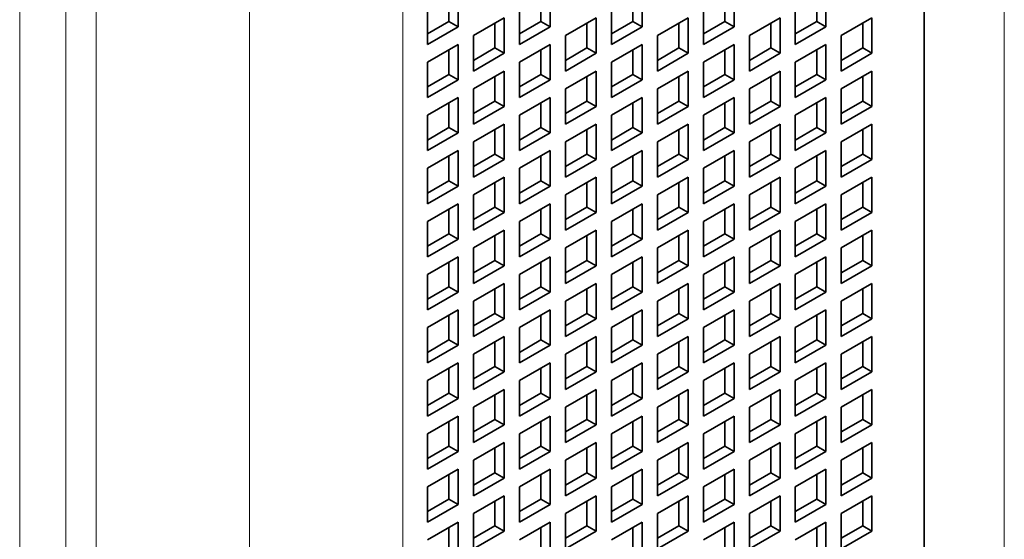
# Model space of a CAD drawing. Extents: x 0 to 420, y 0 to 297.
# Drawn here: x 378 to 383, y 225 to 228 of the extents above; entities that cross this region are included whole.
import ezdxf

# ---------------------------------------------------------------- set-up
doc = ezdxf.new("R2010")
doc.units = 0
doc.layers.get('0').update_dxf_attribs({"lineweight": 13})

# ---------------------------------------------------------------- blocks, each defined once
blk = doc.blocks.new('BLOCK164')
at = {"color": 7, "lineweight": 13}
for p, q in [((-6.718, -69.226), (-6.718, -5.294)), ((-5.657, -24.114), (-5.657, -68.613)), ((-4.95, -24.821), (-4.95, -68.613)), ((-1.414, -26.972), (-1.414, -70.654)), ((2.121, -26.972), (2.121, -70.654)), ((15.992, -27.795), (15.992, -60.945))]:
    blk.add_line(p, q, dxfattribs=at)
at = {"color": 7, "lineweight": 35}
blk.add_line((14.142, -60.04), (14.142, -26.564), dxfattribs=at)
at = {"color": 7, "lineweight": 35, "ltscale": 0.020412}
for p, q in [((3.394, -45.18), (3.394, -45.996)), ((5.515, -45.18), (5.515, -45.996)), ((7.637, -45.18), (7.637, -45.996)), ((9.758, -45.18), (9.758, -45.996)), ((11.879, -45.18), (11.879, -45.996)), ((2.687, -45.588), (2.687, -46.404)), ((4.808, -45.588), (4.808, -46.404)), ((6.93, -45.588), (6.93, -46.404)), ((9.051, -45.588), (9.051, -46.404)), ((11.172, -45.588), (11.172, -46.404)), ((4.455, -45.792), (3.748, -46.2)), ((4.455, -45.792), (4.455, -46.609)), ((6.576, -45.792), (5.869, -46.2)), ((6.576, -45.792), (6.576, -46.609)), ((8.697, -45.792), (7.99, -46.2)), ((8.697, -45.792), (8.697, -46.609)), ((10.819, -45.792), (10.112, -46.2)), ((10.819, -45.792), (10.819, -46.609)), ((12.94, -45.792), (12.233, -46.2)), ((12.94, -45.792), (12.94, -46.609)), ((3.394, -45.996), (2.687, -46.404)), ((5.515, -45.996), (4.808, -46.404)), ((7.637, -45.996), (6.93, -46.404)), ((9.758, -45.996), (9.051, -46.404)), ((11.879, -45.996), (11.172, -46.404)), ((3.748, -46.2), (3.748, -47.017)), ((5.869, -46.2), (5.869, -47.017)), ((7.99, -46.2), (7.99, -47.017)), ((10.112, -46.2), (10.112, -47.017)), ((12.233, -46.2), (12.233, -47.017)), ((3.394, -46.404), (2.687, -46.813)), ((3.394, -46.404), (3.394, -47.221)), ((5.515, -46.404), (4.808, -46.813)), ((5.515, -46.404), (5.515, -47.221)), ((7.637, -46.404), (6.93, -46.813)), ((7.637, -46.404), (7.637, -47.221)), ((9.758, -46.404), (9.051, -46.813)), ((9.758, -46.404), (9.758, -47.221)), ((11.879, -46.404), (11.172, -46.813)), ((11.879, -46.404), (11.879, -47.221)), ((4.455, -46.609), (3.748, -47.017)), ((6.576, -46.609), (5.869, -47.017)), ((8.697, -46.609), (7.99, -47.017)), ((10.819, -46.609), (10.112, -47.017)), ((12.94, -46.609), (12.233, -47.017)), ((2.687, -46.813), (2.687, -47.629)), ((4.808, -46.813), (4.808, -47.629)), ((6.93, -46.813), (6.93, -47.629)), ((9.051, -46.813), (9.051, -47.629)), ((11.172, -46.813), (11.172, -47.629)), ((3.394, -47.221), (2.687, -47.629)), ((4.455, -47.017), (3.748, -47.425)), ((4.455, -47.017), (4.455, -47.833)), ((5.515, -47.221), (4.808, -47.629)), ((6.576, -47.017), (5.869, -47.425)), ((6.576, -47.017), (6.576, -47.833)), ((7.637, -47.221), (6.93, -47.629)), ((8.697, -47.017), (7.99, -47.425)), ((8.697, -47.017), (8.697, -47.833)), ((9.758, -47.221), (9.051, -47.629)), ((10.819, -47.017), (10.112, -47.425)), ((10.819, -47.017), (10.819, -47.833)), ((11.879, -47.221), (11.172, -47.629)), ((12.94, -47.017), (12.233, -47.425)), ((12.94, -47.017), (12.94, -47.833)), ((3.748, -47.425), (3.748, -48.242)), ((5.869, -47.425), (5.869, -48.242)), ((7.99, -47.425), (7.99, -48.242)), ((10.112, -47.425), (10.112, -48.242)), ((12.233, -47.425), (12.233, -48.242)), ((3.394, -47.629), (2.687, -48.037)), ((3.394, -47.629), (3.394, -48.446)), ((5.515, -47.629), (4.808, -48.037)), ((5.515, -47.629), (5.515, -48.446)), ((7.637, -47.629), (6.93, -48.037)), ((7.637, -47.629), (7.637, -48.446)), ((9.758, -47.629), (9.051, -48.037)), ((9.758, -47.629), (9.758, -48.446)), ((11.879, -47.629), (11.172, -48.037)), ((11.879, -47.629), (11.879, -48.446)), ((4.455, -47.833), (3.748, -48.242)), ((6.576, -47.833), (5.869, -48.242)), ((8.697, -47.833), (7.99, -48.242)), ((10.819, -47.833), (10.112, -48.242)), ((12.94, -47.833), (12.233, -48.242)), ((2.687, -48.037), (2.687, -48.854)), ((4.808, -48.037), (4.808, -48.854)), ((6.93, -48.037), (6.93, -48.854)), ((9.051, -48.037), (9.051, -48.854)), ((11.172, -48.037), (11.172, -48.854)), ((4.455, -48.242), (3.748, -48.65)), ((4.455, -48.242), (4.455, -49.058)), ((6.576, -48.242), (5.869, -48.65)), ((6.576, -48.242), (6.576, -49.058)), ((8.697, -48.242), (7.99, -48.65)), ((8.697, -48.242), (8.697, -49.058)), ((10.819, -48.242), (10.112, -48.65)), ((10.819, -48.242), (10.819, -49.058)), ((12.94, -48.242), (12.233, -48.65)), ((12.94, -48.242), (12.94, -49.058)), ((3.394, -48.446), (2.687, -48.854)), ((5.515, -48.446), (4.808, -48.854)), ((7.637, -48.446), (6.93, -48.854)), ((9.758, -48.446), (9.051, -48.854)), ((11.879, -48.446), (11.172, -48.854)), ((3.748, -48.65), (3.748, -49.466)), ((5.869, -48.65), (5.869, -49.466)), ((7.99, -48.65), (7.99, -49.466)), ((10.112, -48.65), (10.112, -49.466)), ((12.233, -48.65), (12.233, -49.466)), ((3.394, -48.854), (2.687, -49.262)), ((3.394, -48.854), (3.394, -49.67)), ((5.515, -48.854), (4.808, -49.262)), ((5.515, -48.854), (5.515, -49.67)), ((7.637, -48.854), (6.93, -49.262)), ((7.637, -48.854), (7.637, -49.67)), ((9.758, -48.854), (9.051, -49.262)), ((9.758, -48.854), (9.758, -49.67)), ((11.879, -48.854), (11.172, -49.262)), ((11.879, -48.854), (11.879, -49.67)), ((2.687, -49.262), (2.687, -50.079)), ((4.455, -49.058), (3.748, -49.466)), ((4.808, -49.262), (4.808, -50.079)), ((6.576, -49.058), (5.869, -49.466)), ((6.93, -49.262), (6.93, -50.079)), ((8.697, -49.058), (7.99, -49.466)), ((9.051, -49.262), (9.051, -50.079)), ((10.819, -49.058), (10.112, -49.466)), ((11.172, -49.262), (11.172, -50.079)), ((12.94, -49.058), (12.233, -49.466)), ((4.455, -49.466), (3.748, -49.875)), ((4.455, -49.466), (4.455, -50.283)), ((6.576, -49.466), (5.869, -49.875)), ((6.576, -49.466), (6.576, -50.283)), ((8.697, -49.466), (7.99, -49.875)), ((8.697, -49.466), (8.697, -50.283)), ((10.819, -49.466), (10.112, -49.875)), ((10.819, -49.466), (10.819, -50.283)), ((12.94, -49.466), (12.233, -49.875)), ((12.94, -49.466), (12.94, -50.283)), ((3.394, -49.67), (2.687, -50.079)), ((5.515, -49.67), (4.808, -50.079)), ((7.637, -49.67), (6.93, -50.079)), ((9.758, -49.67), (9.051, -50.079)), ((11.879, -49.67), (11.172, -50.079)), ((3.748, -49.875), (3.748, -50.691)), ((5.869, -49.875), (5.869, -50.691)), ((7.99, -49.875), (7.99, -50.691)), ((10.112, -49.875), (10.112, -50.691)), ((12.233, -49.875), (12.233, -50.691)), ((3.394, -50.079), (2.687, -50.487)), ((3.394, -50.079), (3.394, -50.895)), ((5.515, -50.079), (4.808, -50.487)), ((5.515, -50.079), (5.515, -50.895)), ((7.637, -50.079), (6.93, -50.487)), ((7.637, -50.079), (7.637, -50.895)), ((9.758, -50.079), (9.051, -50.487)), ((9.758, -50.079), (9.758, -50.895)), ((11.879, -50.079), (11.172, -50.487)), ((11.879, -50.079), (11.879, -50.895)), ((4.455, -50.283), (3.748, -50.691)), ((6.576, -50.283), (5.869, -50.691)), ((8.697, -50.283), (7.99, -50.691)), ((10.819, -50.283), (10.112, -50.691)), ((12.94, -50.283), (12.233, -50.691)), ((2.687, -50.487), (2.687, -51.303)), ((4.808, -50.487), (4.808, -51.303)), ((6.93, -50.487), (6.93, -51.303)), ((9.051, -50.487), (9.051, -51.303)), ((11.172, -50.487), (11.172, -51.303)), ((4.455, -50.691), (3.748, -51.099)), ((4.455, -50.691), (4.455, -51.508)), ((6.576, -50.691), (5.869, -51.099)), ((6.576, -50.691), (6.576, -51.508)), ((8.697, -50.691), (7.99, -51.099)), ((8.697, -50.691), (8.697, -51.508)), ((10.819, -50.691), (10.112, -51.099)), ((10.819, -50.691), (10.819, -51.508)), ((12.94, -50.691), (12.233, -51.099)), ((12.94, -50.691), (12.94, -51.508)), ((3.394, -50.895), (2.687, -51.303)), ((5.515, -50.895), (4.808, -51.303)), ((7.637, -50.895), (6.93, -51.303)), ((9.758, -50.895), (9.051, -51.303)), ((11.879, -50.895), (11.172, -51.303)), ((3.394, -51.303), (2.687, -51.712)), ((3.394, -51.303), (3.394, -52.12)), ((3.748, -51.099), (3.748, -51.916)), ((5.515, -51.303), (4.808, -51.712)), ((5.515, -51.303), (5.515, -52.12)), ((5.869, -51.099), (5.869, -51.916)), ((7.637, -51.303), (6.93, -51.712)), ((7.637, -51.303), (7.637, -52.12)), ((7.99, -51.099), (7.99, -51.916)), ((9.758, -51.303), (9.051, -51.712)), ((9.758, -51.303), (9.758, -52.12)), ((10.112, -51.099), (10.112, -51.916)), ((11.879, -51.303), (11.172, -51.712)), ((11.879, -51.303), (11.879, -52.12)), ((12.233, -51.099), (12.233, -51.916)), ((4.455, -51.508), (3.748, -51.916)), ((6.576, -51.508), (5.869, -51.916)), ((8.697, -51.508), (7.99, -51.916)), ((10.819, -51.508), (10.112, -51.916)), ((12.94, -51.508), (12.233, -51.916)), ((2.687, -51.712), (2.687, -52.528)), ((4.808, -51.712), (4.808, -52.528)), ((6.93, -51.712), (6.93, -52.528)), ((9.051, -51.712), (9.051, -52.528)), ((11.172, -51.712), (11.172, -52.528)), ((4.455, -51.916), (3.748, -52.324)), ((4.455, -51.916), (4.455, -52.732)), ((6.576, -51.916), (5.869, -52.324)), ((6.576, -51.916), (6.576, -52.732)), ((8.697, -51.916), (7.99, -52.324)), ((8.697, -51.916), (8.697, -52.732)), ((10.819, -51.916), (10.112, -52.324)), ((10.819, -51.916), (10.819, -52.732)), ((12.94, -51.916), (12.233, -52.324)), ((12.94, -51.916), (12.94, -52.732)), ((3.394, -52.12), (2.687, -52.528)), ((5.515, -52.12), (4.808, -52.528)), ((7.637, -52.12), (6.93, -52.528)), ((9.758, -52.12), (9.051, -52.528)), ((11.879, -52.12), (11.172, -52.528)), ((3.748, -52.324), (3.748, -53.141)), ((5.869, -52.324), (5.869, -53.141)), ((7.99, -52.324), (7.99, -53.141)), ((10.112, -52.324), (10.112, -53.141)), ((12.233, -52.324), (12.233, -53.141)), ((3.394, -52.528), (2.687, -52.936)), ((3.394, -52.528), (3.394, -53.345)), ((5.515, -52.528), (4.808, -52.936)), ((5.515, -52.528), (5.515, -53.345)), ((7.637, -52.528), (6.93, -52.936)), ((7.637, -52.528), (7.637, -53.345)), ((9.758, -52.528), (9.051, -52.936)), ((9.758, -52.528), (9.758, -53.345)), ((11.879, -52.528), (11.172, -52.936)), ((11.879, -52.528), (11.879, -53.345)), ((4.455, -52.732), (3.748, -53.141)), ((6.576, -52.732), (5.869, -53.141)), ((8.697, -52.732), (7.99, -53.141)), ((10.819, -52.732), (10.112, -53.141)), ((12.94, -52.732), (12.233, -53.141)), ((2.687, -52.936), (2.687, -53.753)), ((4.455, -53.141), (3.748, -53.549)), ((4.455, -53.141), (4.455, -53.957)), ((4.808, -52.936), (4.808, -53.753)), ((6.576, -53.141), (5.869, -53.549)), ((6.576, -53.141), (6.576, -53.957)), ((6.93, -52.936), (6.93, -53.753)), ((8.697, -53.141), (7.99, -53.549)), ((8.697, -53.141), (8.697, -53.957)), ((9.051, -52.936), (9.051, -53.753)), ((10.819, -53.141), (10.112, -53.549)), ((10.819, -53.141), (10.819, -53.957)), ((11.172, -52.936), (11.172, -53.753)), ((12.94, -53.141), (12.233, -53.549)), ((12.94, -53.141), (12.94, -53.957)), ((3.394, -53.345), (2.687, -53.753)), ((5.515, -53.345), (4.808, -53.753)), ((7.637, -53.345), (6.93, -53.753)), ((9.758, -53.345), (9.051, -53.753)), ((11.879, -53.345), (11.172, -53.753)), ((3.748, -53.549), (3.748, -54.365)), ((5.869, -53.549), (5.869, -54.365)), ((7.99, -53.549), (7.99, -54.365)), ((10.112, -53.549), (10.112, -54.365)), ((12.233, -53.549), (12.233, -54.365)), ((3.394, -53.753), (2.687, -54.161)), ((3.394, -53.753), (3.394, -54.569)), ((5.515, -53.753), (4.808, -54.161)), ((5.515, -53.753), (5.515, -54.569)), ((7.637, -53.753), (6.93, -54.161)), ((7.637, -53.753), (7.637, -54.569)), ((9.758, -53.753), (9.051, -54.161)), ((9.758, -53.753), (9.758, -54.569)), ((11.879, -53.753), (11.172, -54.161)), ((11.879, -53.753), (11.879, -54.569)), ((4.455, -53.957), (3.748, -54.365)), ((6.576, -53.957), (5.869, -54.365)), ((8.697, -53.957), (7.99, -54.365)), ((10.819, -53.957), (10.112, -54.365)), ((12.94, -53.957), (12.233, -54.365)), ((2.687, -54.161), (2.687, -54.978)), ((4.808, -54.161), (4.808, -54.978)), ((6.93, -54.161), (6.93, -54.978)), ((9.051, -54.161), (9.051, -54.978)), ((11.172, -54.161), (11.172, -54.978)), ((4.455, -54.365), (3.748, -54.774)), ((4.455, -54.365), (4.455, -55.182)), ((6.576, -54.365), (5.869, -54.774)), ((6.576, -54.365), (6.576, -55.182)), ((8.697, -54.365), (7.99, -54.774)), ((8.697, -54.365), (8.697, -55.182)), ((10.819, -54.365), (10.112, -54.774)), ((10.819, -54.365), (10.819, -55.182)), ((12.94, -54.365), (12.233, -54.774)), ((12.94, -54.365), (12.94, -55.182)), ((3.394, -54.569), (2.687, -54.978)), ((5.515, -54.569), (4.808, -54.978)), ((7.637, -54.569), (6.93, -54.978)), ((9.758, -54.569), (9.051, -54.978)), ((11.879, -54.569), (11.172, -54.978)), ((3.748, -54.774), (3.748, -55.59)), ((5.869, -54.774), (5.869, -55.59)), ((7.99, -54.774), (7.99, -55.59)), ((10.112, -54.774), (10.112, -55.59)), ((12.233, -54.774), (12.233, -55.59)), ((3.394, -54.978), (2.687, -55.386)), ((3.394, -54.978), (3.394, -55.794)), ((4.455, -55.182), (3.748, -55.59)), ((5.515, -54.978), (4.808, -55.386)), ((5.515, -54.978), (5.515, -55.794)), ((6.576, -55.182), (5.869, -55.59)), ((7.637, -54.978), (6.93, -55.386)), ((7.637, -54.978), (7.637, -55.794)), ((8.697, -55.182), (7.99, -55.59)), ((9.758, -54.978), (9.051, -55.386)), ((9.758, -54.978), (9.758, -55.794)), ((10.819, -55.182), (10.112, -55.59)), ((11.879, -54.978), (11.172, -55.386)), ((11.879, -54.978), (11.879, -55.794)), ((12.94, -55.182), (12.233, -55.59)), ((2.687, -55.386), (2.687, -56.202)), ((4.808, -55.386), (4.808, -56.202)), ((6.93, -55.386), (6.93, -56.202)), ((9.051, -55.386), (9.051, -56.202)), ((11.172, -55.386), (11.172, -56.202)), ((4.455, -55.59), (3.748, -55.998)), ((4.455, -55.59), (4.455, -56.407)), ((6.576, -55.59), (5.869, -55.998)), ((6.576, -55.59), (6.576, -56.407)), ((8.697, -55.59), (7.99, -55.998)), ((8.697, -55.59), (8.697, -56.407)), ((10.819, -55.59), (10.112, -55.998)), ((10.819, -55.59), (10.819, -56.407)), ((12.94, -55.59), (12.233, -55.998)), ((12.94, -55.59), (12.94, -56.407)), ((3.394, -55.794), (2.687, -56.202)), ((5.515, -55.794), (4.808, -56.202)), ((7.637, -55.794), (6.93, -56.202)), ((9.758, -55.794), (9.051, -56.202)), ((11.879, -55.794), (11.172, -56.202)), ((3.748, -55.998), (3.748, -56.815)), ((5.869, -55.998), (5.869, -56.815)), ((7.99, -55.998), (7.99, -56.815)), ((10.112, -55.998), (10.112, -56.815)), ((12.233, -55.998), (12.233, -56.815)), ((3.394, -56.202), (2.687, -56.611)), ((3.394, -56.202), (3.394, -57.019)), ((5.515, -56.202), (4.808, -56.611)), ((5.515, -56.202), (5.515, -57.019)), ((7.637, -56.202), (6.93, -56.611)), ((7.637, -56.202), (7.637, -57.019)), ((9.758, -56.202), (9.051, -56.611)), ((9.758, -56.202), (9.758, -57.019)), ((11.879, -56.202), (11.172, -56.611)), ((11.879, -56.202), (11.879, -57.019)), ((4.455, -56.407), (3.748, -56.815)), ((6.576, -56.407), (5.869, -56.815)), ((8.697, -56.407), (7.99, -56.815)), ((10.819, -56.407), (10.112, -56.815)), ((12.94, -56.407), (12.233, -56.815)), ((2.687, -56.611), (2.687, -57.427)), ((4.808, -56.611), (4.808, -57.427)), ((6.93, -56.611), (6.93, -57.427)), ((9.051, -56.611), (9.051, -57.427)), ((11.172, -56.611), (11.172, -57.427)), ((4.455, -56.815), (3.748, -57.223)), ((4.455, -56.815), (4.455, -57.631)), ((6.576, -56.815), (5.869, -57.223)), ((6.576, -56.815), (6.576, -57.631)), ((8.697, -56.815), (7.99, -57.223)), ((8.697, -56.815), (8.697, -57.631)), ((10.819, -56.815), (10.112, -57.223)), ((10.819, -56.815), (10.819, -57.631)), ((12.94, -56.815), (12.233, -57.223)), ((12.94, -56.815), (12.94, -57.631)), ((3.394, -57.019), (2.687, -57.427)), ((3.748, -57.223), (3.748, -58.04)), ((5.515, -57.019), (4.808, -57.427)), ((5.869, -57.223), (5.869, -58.04)), ((7.637, -57.019), (6.93, -57.427)), ((7.99, -57.223), (7.99, -58.04)), ((9.758, -57.019), (9.051, -57.427)), ((10.112, -57.223), (10.112, -58.04)), ((11.879, -57.019), (11.172, -57.427)), ((12.233, -57.223), (12.233, -58.04)), ((3.394, -57.427), (2.687, -57.835)), ((3.394, -57.427), (3.394, -58.244)), ((5.515, -57.427), (4.808, -57.835)), ((5.515, -57.427), (5.515, -58.244)), ((7.637, -57.427), (6.93, -57.835)), ((7.637, -57.427), (7.637, -58.244)), ((9.758, -57.427), (9.051, -57.835)), ((9.758, -57.427), (9.758, -58.244)), ((11.879, -57.427), (11.172, -57.835)), ((11.879, -57.427), (11.879, -58.244)), ((4.455, -57.631), (3.748, -58.04)), ((6.576, -57.631), (5.869, -58.04)), ((8.697, -57.631), (7.99, -58.04)), ((10.819, -57.631), (10.112, -58.04)), ((12.94, -57.631), (12.233, -58.04))]:
    blk.add_line(p, q, dxfattribs=at)
at = {"color": 7, "lineweight": 35, "ltscale": 0.014289}
for p, q in [((3.182, -45.302), (3.182, -45.874)), ((5.303, -45.302), (5.303, -45.874)), ((7.425, -45.302), (7.425, -45.874)), ((9.546, -45.302), (9.546, -45.874)), ((11.667, -45.302), (11.667, -45.874)), ((3.182, -45.874), (2.687, -46.16)), ((5.303, -45.874), (4.808, -46.16)), ((7.425, -45.874), (6.93, -46.16)), ((9.546, -45.874), (9.051, -46.16)), ((11.667, -45.874), (11.172, -46.16)), ((4.243, -45.915), (4.243, -46.486)), ((6.364, -45.915), (6.364, -46.486)), ((8.485, -45.915), (8.485, -46.486)), ((10.607, -45.915), (10.607, -46.486)), ((12.728, -45.915), (12.728, -46.486)), ((3.182, -46.527), (3.182, -47.098)), ((4.243, -46.486), (3.748, -46.772)), ((5.303, -46.527), (5.303, -47.098)), ((6.364, -46.486), (5.869, -46.772)), ((7.425, -46.527), (7.425, -47.098)), ((8.485, -46.486), (7.99, -46.772)), ((9.546, -46.527), (9.546, -47.098)), ((10.607, -46.486), (10.112, -46.772)), ((11.667, -46.527), (11.667, -47.098)), ((12.728, -46.486), (12.233, -46.772)), ((3.182, -47.098), (2.687, -47.384)), ((4.243, -47.139), (4.243, -47.711)), ((5.303, -47.098), (4.808, -47.384)), ((6.364, -47.139), (6.364, -47.711)), ((7.425, -47.098), (6.93, -47.384)), ((8.485, -47.139), (8.485, -47.711)), ((9.546, -47.098), (9.051, -47.384)), ((10.607, -47.139), (10.607, -47.711)), ((11.667, -47.098), (11.172, -47.384)), ((12.728, -47.139), (12.728, -47.711)), ((3.182, -47.752), (3.182, -48.323)), ((4.243, -47.711), (3.748, -47.997)), ((5.303, -47.752), (5.303, -48.323)), ((6.364, -47.711), (5.869, -47.997)), ((7.425, -47.752), (7.425, -48.323)), ((8.485, -47.711), (7.99, -47.997)), ((9.546, -47.752), (9.546, -48.323)), ((10.607, -47.711), (10.112, -47.997)), ((11.667, -47.752), (11.667, -48.323)), ((12.728, -47.711), (12.233, -47.997)), ((3.182, -48.323), (2.687, -48.609)), ((4.243, -48.364), (4.243, -48.936)), ((5.303, -48.323), (4.808, -48.609)), ((6.364, -48.364), (6.364, -48.936)), ((7.425, -48.323), (6.93, -48.609)), ((8.485, -48.364), (8.485, -48.936)), ((9.546, -48.323), (9.051, -48.609)), ((10.607, -48.364), (10.607, -48.936)), ((11.667, -48.323), (11.172, -48.609)), ((12.728, -48.364), (12.728, -48.936)), ((3.182, -48.976), (3.182, -49.548)), ((4.243, -48.936), (3.748, -49.221)), ((5.303, -48.976), (5.303, -49.548)), ((6.364, -48.936), (5.869, -49.221)), ((7.425, -48.976), (7.425, -49.548)), ((8.485, -48.936), (7.99, -49.221)), ((9.546, -48.976), (9.546, -49.548)), ((10.607, -48.936), (10.112, -49.221)), ((11.667, -48.976), (11.667, -49.548)), ((12.728, -48.936), (12.233, -49.221)), ((3.182, -49.548), (2.687, -49.834)), ((4.243, -49.589), (4.243, -50.16)), ((5.303, -49.548), (4.808, -49.834)), ((6.364, -49.589), (6.364, -50.16)), ((7.425, -49.548), (6.93, -49.834)), ((8.485, -49.589), (8.485, -50.16)), ((9.546, -49.548), (9.051, -49.834)), ((10.607, -49.589), (10.607, -50.16)), ((11.667, -49.548), (11.172, -49.834)), ((12.728, -49.589), (12.728, -50.16)), ((4.243, -50.16), (3.748, -50.446)), ((6.364, -50.16), (5.869, -50.446)), ((8.485, -50.16), (7.99, -50.446)), ((10.607, -50.16), (10.112, -50.446)), ((12.728, -50.16), (12.233, -50.446)), ((3.182, -50.201), (3.182, -50.773)), ((5.303, -50.201), (5.303, -50.773)), ((7.425, -50.201), (7.425, -50.773)), ((9.546, -50.201), (9.546, -50.773)), ((11.667, -50.201), (11.667, -50.773)), ((3.182, -50.773), (2.687, -51.058)), ((4.243, -50.814), (4.243, -51.385)), ((5.303, -50.773), (4.808, -51.058)), ((6.364, -50.814), (6.364, -51.385)), ((7.425, -50.773), (6.93, -51.058)), ((8.485, -50.814), (8.485, -51.385)), ((9.546, -50.773), (9.051, -51.058)), ((10.607, -50.814), (10.607, -51.385)), ((11.667, -50.773), (11.172, -51.058)), ((12.728, -50.814), (12.728, -51.385)), ((3.182, -51.426), (3.182, -51.997)), ((4.243, -51.385), (3.748, -51.671)), ((5.303, -51.426), (5.303, -51.997)), ((6.364, -51.385), (5.869, -51.671)), ((7.425, -51.426), (7.425, -51.997)), ((8.485, -51.385), (7.99, -51.671)), ((9.546, -51.426), (9.546, -51.997)), ((10.607, -51.385), (10.112, -51.671)), ((11.667, -51.426), (11.667, -51.997)), ((12.728, -51.385), (12.233, -51.671)), ((3.182, -51.997), (2.687, -52.283)), ((5.303, -51.997), (4.808, -52.283)), ((7.425, -51.997), (6.93, -52.283)), ((9.546, -51.997), (9.051, -52.283)), ((11.667, -51.997), (11.172, -52.283)), ((4.243, -52.038), (4.243, -52.61)), ((6.364, -52.038), (6.364, -52.61)), ((8.485, -52.038), (8.485, -52.61)), ((10.607, -52.038), (10.607, -52.61)), ((12.728, -52.038), (12.728, -52.61)), ((3.182, -52.651), (3.182, -53.222)), ((4.243, -52.61), (3.748, -52.896)), ((5.303, -52.651), (5.303, -53.222)), ((6.364, -52.61), (5.869, -52.896)), ((7.425, -52.651), (7.425, -53.222)), ((8.485, -52.61), (7.99, -52.896)), ((9.546, -52.651), (9.546, -53.222)), ((10.607, -52.61), (10.112, -52.896)), ((11.667, -52.651), (11.667, -53.222)), ((12.728, -52.61), (12.233, -52.896)), ((3.182, -53.222), (2.687, -53.508)), ((4.243, -53.263), (4.243, -53.835)), ((5.303, -53.222), (4.808, -53.508)), ((6.364, -53.263), (6.364, -53.835)), ((7.425, -53.222), (6.93, -53.508)), ((8.485, -53.263), (8.485, -53.835)), ((9.546, -53.222), (9.051, -53.508)), ((10.607, -53.263), (10.607, -53.835)), ((11.667, -53.222), (11.172, -53.508)), ((12.728, -53.263), (12.728, -53.835)), ((3.182, -53.875), (3.182, -54.447)), ((4.243, -53.835), (3.748, -54.12)), ((5.303, -53.875), (5.303, -54.447)), ((6.364, -53.835), (5.869, -54.12)), ((7.425, -53.875), (7.425, -54.447)), ((8.485, -53.835), (7.99, -54.12)), ((9.546, -53.875), (9.546, -54.447)), ((10.607, -53.835), (10.112, -54.12)), ((11.667, -53.875), (11.667, -54.447)), ((12.728, -53.835), (12.233, -54.12)), ((3.182, -54.447), (2.687, -54.733)), ((4.243, -54.488), (4.243, -55.059)), ((5.303, -54.447), (4.808, -54.733)), ((6.364, -54.488), (6.364, -55.059)), ((7.425, -54.447), (6.93, -54.733)), ((8.485, -54.488), (8.485, -55.059)), ((9.546, -54.447), (9.051, -54.733)), ((10.607, -54.488), (10.607, -55.059)), ((11.667, -54.447), (11.172, -54.733)), ((12.728, -54.488), (12.728, -55.059)), ((3.182, -55.1), (3.182, -55.672)), ((4.243, -55.059), (3.748, -55.345)), ((5.303, -55.1), (5.303, -55.672)), ((6.364, -55.059), (5.869, -55.345)), ((7.425, -55.1), (7.425, -55.672)), ((8.485, -55.059), (7.99, -55.345)), ((9.546, -55.1), (9.546, -55.672)), ((10.607, -55.059), (10.112, -55.345)), ((11.667, -55.1), (11.667, -55.672)), ((12.728, -55.059), (12.233, -55.345)), ((3.182, -55.672), (2.687, -55.957)), ((4.243, -55.713), (4.243, -56.284)), ((5.303, -55.672), (4.808, -55.957)), ((6.364, -55.713), (6.364, -56.284)), ((7.425, -55.672), (6.93, -55.957)), ((8.485, -55.713), (8.485, -56.284)), ((9.546, -55.672), (9.051, -55.957)), ((10.607, -55.713), (10.607, -56.284)), ((11.667, -55.672), (11.172, -55.957)), ((12.728, -55.713), (12.728, -56.284)), ((4.243, -56.284), (3.748, -56.57)), ((6.364, -56.284), (5.869, -56.57)), ((8.485, -56.284), (7.99, -56.57)), ((10.607, -56.284), (10.112, -56.57)), ((12.728, -56.284), (12.233, -56.57)), ((3.182, -56.325), (3.182, -56.896)), ((5.303, -56.325), (5.303, -56.896)), ((7.425, -56.325), (7.425, -56.896)), ((9.546, -56.325), (9.546, -56.896)), ((11.667, -56.325), (11.667, -56.896)), ((3.182, -56.896), (2.687, -57.182)), ((4.243, -56.937), (4.243, -57.509)), ((5.303, -56.896), (4.808, -57.182)), ((6.364, -56.937), (6.364, -57.509)), ((7.425, -56.896), (6.93, -57.182)), ((8.485, -56.937), (8.485, -57.509)), ((9.546, -56.896), (9.051, -57.182)), ((10.607, -56.937), (10.607, -57.509)), ((11.667, -56.896), (11.172, -57.182)), ((12.728, -56.937), (12.728, -57.509)), ((3.182, -57.55), (3.182, -58.121)), ((4.243, -57.509), (3.748, -57.795)), ((5.303, -57.55), (5.303, -58.121)), ((6.364, -57.509), (5.869, -57.795)), ((7.425, -57.55), (7.425, -58.121)), ((8.485, -57.509), (7.99, -57.795)), ((9.546, -57.55), (9.546, -58.121)), ((10.607, -57.509), (10.112, -57.795)), ((11.667, -57.55), (11.667, -58.121)), ((12.728, -57.509), (12.233, -57.795))]:
    blk.add_line(p, q, dxfattribs=at)
at = {"color": 7, "lineweight": 35, "ltscale": 0.006124}
for p, q in [((3.182, -45.874), (3.394, -45.996)), ((5.303, -45.874), (5.515, -45.996)), ((7.425, -45.874), (7.637, -45.996)), ((9.546, -45.874), (9.758, -45.996)), ((11.667, -45.874), (11.879, -45.996)), ((4.243, -46.486), (4.455, -46.609)), ((6.364, -46.486), (6.576, -46.609)), ((8.485, -46.486), (8.697, -46.609)), ((10.607, -46.486), (10.819, -46.609)), ((12.728, -46.486), (12.94, -46.609)), ((3.182, -47.098), (3.394, -47.221)), ((5.303, -47.098), (5.515, -47.221)), ((7.425, -47.098), (7.637, -47.221)), ((9.546, -47.098), (9.758, -47.221)), ((11.667, -47.098), (11.879, -47.221)), ((4.243, -47.711), (4.455, -47.833)), ((6.364, -47.711), (6.576, -47.833)), ((8.485, -47.711), (8.697, -47.833)), ((10.607, -47.711), (10.819, -47.833)), ((12.728, -47.711), (12.94, -47.833)), ((3.182, -48.323), (3.394, -48.446)), ((5.303, -48.323), (5.515, -48.446)), ((7.425, -48.323), (7.637, -48.446)), ((9.546, -48.323), (9.758, -48.446)), ((11.667, -48.323), (11.879, -48.446)), ((4.243, -48.936), (4.455, -49.058)), ((6.364, -48.936), (6.576, -49.058)), ((8.485, -48.936), (8.697, -49.058)), ((10.607, -48.936), (10.819, -49.058)), ((12.728, -48.936), (12.94, -49.058)), ((3.182, -49.548), (3.394, -49.67)), ((5.303, -49.548), (5.515, -49.67)), ((7.425, -49.548), (7.637, -49.67)), ((9.546, -49.548), (9.758, -49.67)), ((11.667, -49.548), (11.879, -49.67)), ((4.243, -50.16), (4.455, -50.283)), ((6.364, -50.16), (6.576, -50.283)), ((8.485, -50.16), (8.697, -50.283)), ((10.607, -50.16), (10.819, -50.283)), ((12.728, -50.16), (12.94, -50.283)), ((3.182, -50.773), (3.394, -50.895)), ((5.303, -50.773), (5.515, -50.895)), ((7.425, -50.773), (7.637, -50.895)), ((9.546, -50.773), (9.758, -50.895)), ((11.667, -50.773), (11.879, -50.895)), ((4.243, -51.385), (4.455, -51.508)), ((6.364, -51.385), (6.576, -51.508)), ((8.485, -51.385), (8.697, -51.508)), ((10.607, -51.385), (10.819, -51.508)), ((12.728, -51.385), (12.94, -51.508)), ((3.182, -51.997), (3.394, -52.12)), ((5.303, -51.997), (5.515, -52.12)), ((7.425, -51.997), (7.637, -52.12)), ((9.546, -51.997), (9.758, -52.12)), ((11.667, -51.997), (11.879, -52.12)), ((4.243, -52.61), (4.455, -52.732)), ((6.364, -52.61), (6.576, -52.732)), ((8.485, -52.61), (8.697, -52.732)), ((10.607, -52.61), (10.819, -52.732)), ((12.728, -52.61), (12.94, -52.732)), ((3.182, -53.222), (3.394, -53.345)), ((5.303, -53.222), (5.515, -53.345)), ((7.425, -53.222), (7.637, -53.345)), ((9.546, -53.222), (9.758, -53.345)), ((11.667, -53.222), (11.879, -53.345)), ((4.243, -53.835), (4.455, -53.957)), ((6.364, -53.835), (6.576, -53.957)), ((8.485, -53.835), (8.697, -53.957)), ((10.607, -53.835), (10.819, -53.957)), ((12.728, -53.835), (12.94, -53.957)), ((3.182, -54.447), (3.394, -54.569)), ((5.303, -54.447), (5.515, -54.569)), ((7.425, -54.447), (7.637, -54.569)), ((9.546, -54.447), (9.758, -54.569)), ((11.667, -54.447), (11.879, -54.569)), ((4.243, -55.059), (4.455, -55.182)), ((6.364, -55.059), (6.576, -55.182)), ((8.485, -55.059), (8.697, -55.182)), ((10.607, -55.059), (10.819, -55.182)), ((12.728, -55.059), (12.94, -55.182)), ((3.182, -55.672), (3.394, -55.794)), ((5.303, -55.672), (5.515, -55.794)), ((7.425, -55.672), (7.637, -55.794)), ((9.546, -55.672), (9.758, -55.794)), ((11.667, -55.672), (11.879, -55.794)), ((4.243, -56.284), (4.455, -56.407)), ((6.364, -56.284), (6.576, -56.407)), ((8.485, -56.284), (8.697, -56.407)), ((10.607, -56.284), (10.819, -56.407)), ((12.728, -56.284), (12.94, -56.407)), ((3.182, -56.896), (3.394, -57.019)), ((5.303, -56.896), (5.515, -57.019)), ((7.425, -56.896), (7.637, -57.019)), ((9.546, -56.896), (9.758, -57.019)), ((11.667, -56.896), (11.879, -57.019)), ((4.243, -57.509), (4.455, -57.631)), ((6.364, -57.509), (6.576, -57.631)), ((8.485, -57.509), (8.697, -57.631)), ((10.607, -57.509), (10.819, -57.631)), ((12.728, -57.509), (12.94, -57.631))]:
    blk.add_line(p, q, dxfattribs=at)

msp = doc.modelspace()

# ---------------------------------------------------------------- block references
at = {"lineweight": 0, "xscale": 0.2, "yscale": 0.2, "zscale": 0.2}
msp.add_blockref('BLOCK164', (379.562188, 236.667928), dxfattribs=at)

doc.saveas('drawing.dxf')
